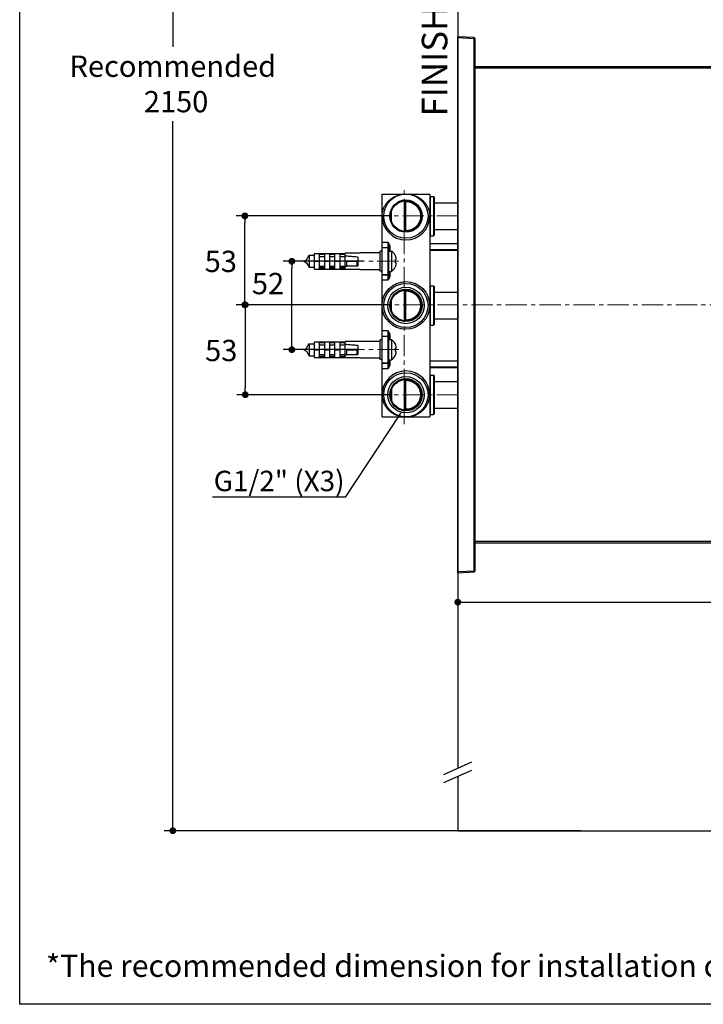
# Model space of a CAD drawing. Units: millimetres. Extents: x 72 to 9921, y -938 to 626.
# Drawn here: x 8510 to 8911, y -938 to -359 of the extents above; entities that cross this region are included whole.
import ezdxf
from ezdxf import colors
from ezdxf.entities.mleader import LeaderData, LeaderLine
from ezdxf.math import Vec2, Vec3

# ---------------------------------------------------------------- set-up
doc = ezdxf.new("R2010")
doc.units = ezdxf.units.MM
doc.header["$MEASUREMENT"] = 0
doc.linetypes.add('CENTER', pattern=[2, 1.25, -0.25, 0.25, -0.25])
doc.layers.add('Centerline', color=4, linetype='CENTER', lineweight=15)
for name, color, linetype in [('Dimensions', 7, 'Continuous'), ('Text', 7, 'Continuous'), ('Wall_Floor', 7, 'Continuous')]:
    doc.layers.add(name, color=color, linetype=linetype)
doc.styles.get("Standard").update_dxf_attribs({"font": 'helr45w.ttf'})
doc.dimstyles.get("Standard").update_dxf_attribs({"dimscale": 5, "dimtxt": 2.5, "dimasz": 0.8, "dimexe": 1, "dimexo": 1, "dimgap": 1, "dimtad": 2, "dimtih": 1, "dimtoh": 1, "dimdec": 0, "dimzin": 0, "dimdsep": 46, "dimtxsty": 'Standard', "dimblk": 'DOT', "dimcen": 2, "dimclrd": 1, "dimclre": 1, "dimclrt": 1, "dimadec": 0, "dimazin": 0, "dimtfac": 1, "dimtdec": 0, "dimtofl": 0, "dimtmove": 0, "dimatfit": 3, "dimfxl": 1, "dimtolj": 1, "dimtzin": 0, "dimarcsym": 0})

# ---------------------------------------------------------------- blocks, each defined once
blk = doc.blocks.new('_Dot')
at = {"color": 0, "linetype": 'ByBlock', "lineweight": -2}
blk.add_line((-0.5, 0), (-1, 0), dxfattribs=at)
at = {"color": 0, "linetype": 'ByBlock', "const_width": 0.5}
blk.add_lwpolyline([(-0.25, 0, 1), (0.25, 0, 1)], format="xyb", close=True, dxfattribs=at)
blk = doc.blocks.new('*D3')
at = {"layer": 'Dimensions', "color": 1, "lineweight": -2, "transparency": 16777216}
for p, q in [((8755.5, -144.25), (8594.75, -144.25)), ((8599.75, -148.25), (8599.75, -375.13)), ((8599.75, -831.78), (8599.75, -418.8)), ((8839.27, -835.78), (8594.75, -835.78))]:
    blk.add_line(p, q, dxfattribs=at)
at = {"layer": 'Dimensions', "color": 1, "lineweight": -2, "transparency": 16777216, "xscale": 4, "yscale": 4, "zscale": 4}
for p, rotation in [((8599.75, -144.25), 90), ((8599.75, -835.78), 270)]:
    blk.add_blockref('_Dot', p, dxfattribs=dict(at, rotation=rotation))
at = {"layer": 'Dimensions', "color": 1, "transparency": 16777216, "insert": (8599.75, -396.97), "char_height": 12.5, "attachment_point": 5}
blk.add_mtext('\\A1;Recommended\\P 2150', dxfattribs=at)
blk = doc.blocks.new('*D4')
at = {"layer": 'Dimensions', "color": 1, "lineweight": -2, "transparency": 16777216}
for p, q in [((8711.49, -501.17), (8664.62, -501.17)), ((8669.62, -549.11), (8669.62, -505.17)), ((8708.23, -553.11), (8664.62, -553.11))]:
    blk.add_line(p, q, dxfattribs=at)
at = {"layer": 'Dimensions', "color": 1, "lineweight": -2, "transparency": 16777216, "xscale": 4, "yscale": 4, "zscale": 4}
for p, rotation in [((8669.62, -501.17), 90), ((8669.62, -553.11), 270)]:
    blk.add_blockref('_Dot', p, dxfattribs=dict(at, rotation=rotation))
at = {"layer": 'Dimensions', "color": 1, "transparency": 16777216, "insert": (8655.64, -514.27), "char_height": 12.5, "attachment_point": 5}
blk.add_mtext('\\A1;52', dxfattribs=at)
blk = doc.blocks.new('*D5')
at = {"layer": 'Dimensions', "color": 1, "lineweight": -2, "transparency": 16777216}
for p, q in [((8727.03, -474.52), (8637.03, -474.52)), ((8642.03, -522.74), (8642.03, -478.52)), ((8727.03, -526.74), (8637.03, -526.74))]:
    blk.add_line(p, q, dxfattribs=at)
at = {"layer": 'Dimensions', "color": 1, "lineweight": -2, "transparency": 16777216, "xscale": 4, "yscale": 4, "zscale": 4}
for p, rotation in [((8642.03, -474.52), 90), ((8642.03, -526.74), 270)]:
    blk.add_blockref('_Dot', p, dxfattribs=dict(at, rotation=rotation))
at = {"layer": 'Dimensions', "color": 1, "transparency": 16777216, "insert": (8627.92, -501.24), "char_height": 12.5, "attachment_point": 5}
blk.add_mtext('\\A1;53', dxfattribs=at)
blk = doc.blocks.new('*D6')
at = {"layer": 'Dimensions', "color": 1, "lineweight": -2, "transparency": 16777216}
for p, q in [((8727.53, -526.74), (8637.28, -526.74)), ((8642.28, -530.74), (8642.28, -575.6)), ((8727.53, -579.6), (8637.28, -579.6))]:
    blk.add_line(p, q, dxfattribs=at)
at = {"layer": 'Dimensions', "color": 1, "lineweight": -2, "transparency": 16777216, "xscale": 4, "yscale": 4, "zscale": 4}
for p, rotation in [((8642.28, -526.74), 90), ((8642.28, -579.6), 270)]:
    blk.add_blockref('_Dot', p, dxfattribs=dict(at, rotation=rotation))
at = {"layer": 'Dimensions', "color": 1, "transparency": 16777216, "insert": (8628.17, -553.6), "char_height": 12.5, "attachment_point": 5}
blk.add_mtext('\\A1;53', dxfattribs=at)
blk = doc.blocks.new('*D8')
at = {"layer": 'Dimensions', "color": 1, "lineweight": -2, "transparency": 16777216}
for p, q in [((8767.09, -629.42), (8767.09, -706.48)), ((9316.79, -641.1), (9316.79, -706.48)), ((8771.09, -701.48), (9312.79, -701.48))]:
    blk.add_line(p, q, dxfattribs=at)
at = {"layer": 'Dimensions', "color": 1, "lineweight": -2, "transparency": 16777216, "xscale": 4, "yscale": 4, "zscale": 4, "rotation": 180}
blk.add_blockref('_Dot', (8767.09, -701.48), dxfattribs=at)
at = {"layer": 'Dimensions', "color": 1, "lineweight": -2, "transparency": 16777216, "xscale": 4, "yscale": 4, "zscale": 4}
blk.add_blockref('_Dot', (9316.79, -701.48), dxfattribs=at)
at = {"layer": 'Dimensions', "color": 1, "transparency": 16777216, "insert": (9041.94, -712.9), "char_height": 12.5, "attachment_point": 5}
blk.add_mtext('\\A1;550', dxfattribs=at)

msp = doc.modelspace()

# ---------------------------------------------------------------- linework, layer by layer
at = {"color": 7}
for p, q in [((8767.09, -684.24), (8767.09, -369.24)), ((8776.62, -369.73), (8767.09, -369.24)), ((8767.09, -369.73), (8776.62, -370.23)), ((8776.62, -370.23), (8776.63, -369.9)), ((8776.62, -683.24), (8776.62, -370.23)), ((8777.09, -370.23), (8776.62, -370.23)), ((8777.09, -370.2), (8777.09, -370.23)), ((8777.09, -370.2), (8777.09, -370.23)), ((8777.09, -370.23), (8777.09, -683.24)), ((8777.09, -386.74), (9315.79, -386.74)), ((9316.79, -387.74), (8777.09, -387.74)), ((9316.79, -665.74), (8777.09, -665.74)), ((9315.79, -666.74), (8777.09, -666.74)), ((8776.62, -683.24), (8767.09, -683.74)), ((8767.09, -684.24), (8776.62, -683.74)), ((8776.62, -683.24), (8777.09, -683.24)), ((8776.63, -683.56), (8776.63, -683.43))]:
    msp.add_line(p, q, dxfattribs=at)
for points in [[(8722.61, -493.15), (8722.61, -461.66)], [(8722.61, -461.66), (8750.6, -461.66)], [(8722.61, -474.66), (8722.62, -474.24), (8722.64, -473.81), (8722.68, -473.39), (8722.73, -472.96), (8722.8, -472.54), (8722.81, -472.45), (8722.9, -472.03), (8723, -471.61), (8723.11, -471.2), (8723.24, -470.79), (8723.39, -470.39), (8723.54, -469.99), (8723.72, -469.59), (8723.9, -469.2), (8724.07, -468.88), (8724.28, -468.5), (8724.51, -468.13), (8724.75, -467.76), (8725, -467.4), (8725.26, -467.04), (8725.54, -466.7), (8725.62, -466.61), (8725.91, -466.28), (8726.22, -465.95), (8726.53, -465.64), (8726.86, -465.33), (8727.2, -465.03), (8727.47, -464.82), (8727.83, -464.54), (8728.2, -464.27), (8728.58, -464.02), (8728.97, -463.77), (8729.37, -463.54), (8729.77, -463.32), (8730.19, -463.11), (8730.61, -462.91), (8731.05, -462.73), (8731.23, -462.66), (8731.67, -462.5), (8732.12, -462.35), (8732.57, -462.22), (8733.02, -462.1), (8733.48, -461.99), (8733.95, -461.9), (8734.41, -461.82), (8734.89, -461.76), (8735.36, -461.72), (8735.7, -461.69), (8736.17, -461.67)], [(8737.04, -461.67), (8737.52, -461.69), (8737.85, -461.71), (8738.32, -461.76), (8738.8, -461.82), (8739.26, -461.9), (8739.73, -461.99), (8740.19, -462.1), (8740.65, -462.22), (8741.1, -462.35), (8741.54, -462.5), (8741.98, -462.66), (8742.16, -462.73), (8742.6, -462.92), (8743.02, -463.11), (8743.44, -463.32), (8743.84, -463.54), (8744.24, -463.77), (8744.64, -464.02), (8745.01, -464.27), (8745.39, -464.54), (8745.74, -464.82), (8746.01, -465.03), (8746.35, -465.33), (8746.68, -465.64), (8746.99, -465.95), (8747.3, -466.28), (8747.59, -466.61), (8747.67, -466.7), (8747.95, -467.04), (8748.21, -467.4), (8748.46, -467.76), (8748.7, -468.13), (8748.93, -468.5), (8749.14, -468.88), (8749.3, -469.2), (8749.49, -469.59), (8749.66, -469.99), (8749.82, -470.39), (8749.96, -470.79), (8750.09, -471.2), (8750.21, -471.61), (8750.31, -472.03), (8750.4, -472.45), (8750.41, -472.54), (8750.48, -472.96), (8750.53, -473.39), (8750.57, -473.81), (8750.59, -474.24), (8750.6, -474.66)], [(8750.6, -461.67), (8750.6, -592.62)], [(8735.71, -483.61), (8735.71, -465.71)], [(8736.11, -466.11), (8736.11, -466.11), (8736.12, -466.11), (8736.13, -466.1), (8736.14, -466.1), (8736.14, -466.1), (8736.16, -466.1), (8736.19, -466.1), (8736.22, -466.09), (8736.25, -466.08), (8736.28, -466.08), (8736.31, -466.08), (8736.34, -466.07), (8736.37, -466.07), (8736.41, -466.07), (8736.45, -466.07), (8736.49, -466.06), (8736.53, -466.06), (8736.57, -466.06), (8736.61, -466.06)], [(8736.11, -483.21), (8736.11, -466.11)], [(8736.61, -483.66), (8736.61, -465.67)], [(8750.6, -463.41), (8750.85, -463.16)], [(8750.85, -463.16), (8750.85, -486.16)], [(8750.85, -463.16), (8752.85, -463.16)], [(8752.85, -463.16), (8752.85, -486.16)], [(8753.1, -463.41), (8752.85, -463.16)], [(8753.1, -463.41), (8753.1, -485.9)], [(8753.1, -466.86), (8767.09, -466.86)], [(8728.01, -472.02), (8728.01, -477.3)], [(8723.61, -474.66), (8722.61, -474.66)], [(8749.6, -474.66), (8750.6, -474.66)], [(8736.34, -483.24), (8736.33, -483.24), (8736.31, -483.24), (8736.29, -483.24), (8736.26, -483.23), (8736.24, -483.23), (8736.21, -483.23), (8736.19, -483.22), (8736.17, -483.22), (8736.16, -483.22), (8736.15, -483.22), (8736.13, -483.21), (8736.12, -483.21), (8736.11, -483.21)], [(8750.6, -485.9), (8750.85, -486.16)], [(8753.1, -485.9), (8752.85, -486.16)], [(8753.1, -482.46), (8767.09, -482.46)], [(8726.16, -490.15), (8722.61, -490.15)], [(8726.16, -512.15), (8726.16, -490.15)], [(8726.16, -490.15), (8726.18, -490.23), (8726.24, -490.47), (8726.29, -490.7), (8726.35, -490.94), (8726.4, -491.16), (8726.44, -491.35), (8726.46, -491.42), (8726.49, -491.57), (8726.51, -491.7), (8726.53, -491.83), (8726.56, -491.94), (8726.56, -491.95), (8726.57, -492.05), (8726.58, -492.15), (8726.59, -492.23), (8726.6, -492.31), (8726.6, -492.39), (8726.61, -492.46), (8726.61, -492.53)], [(8726.16, -490.15), (8726.17, -490.17), (8726.29, -490.38), (8726.39, -490.53), (8726.47, -490.66), (8726.53, -490.78), (8726.6, -490.89), (8726.65, -490.99), (8726.7, -491.1), (8726.75, -491.19), (8726.79, -491.28), (8726.82, -491.33), (8726.85, -491.42), (8726.89, -491.51), (8726.92, -491.59), (8726.95, -491.67), (8726.98, -491.76), (8727, -491.83), (8727.02, -491.91), (8727.04, -491.98), (8727.06, -492.05), (8727.07, -492.13), (8727.08, -492.2), (8727.09, -492.27), (8727.1, -492.33), (8727.1, -492.4), (8727.11, -492.47), (8727.11, -492.53)], [(8750.6, -490.65), (8767.09, -490.65)], [(8767.09, -490.85), (8750.6, -490.85)], [(8750.85, -486.16), (8752.85, -486.16)], [(8682.92, -505.72), (8682.92, -496.58)], [(8682.92, -496.58), (8700.92, -496.58)], [(8685.92, -505.72), (8685.92, -496.58)], [(8688.92, -496.93), (8685.92, -496.93)], [(8688.92, -497.19), (8685.92, -497.19)], [(8688.92, -505.72), (8688.92, -496.58)], [(8691.92, -505.72), (8691.92, -496.58)], [(8694.92, -496.93), (8691.92, -496.93)], [(8694.92, -497.19), (8691.92, -497.19)], [(8694.92, -505.72), (8694.92, -496.58)], [(8697.92, -505.72), (8697.92, -496.58)], [(8700.92, -496.93), (8697.92, -496.93)], [(8700.92, -497.19), (8697.92, -497.19)], [(8700.92, -505.98), (8700.92, -496.32)], [(8709.81, -496.32), (8700.92, -496.32)], [(8709.81, -496.32), (8709.81, -496.3)], [(8721.51, -496.3), (8709.81, -496.3)], [(8721.51, -507), (8721.51, -495.3)], [(8722.61, -495.3), (8721.51, -495.3)], [(8722.61, -493.15), (8726.16, -493.15)], [(8722.61, -509.15), (8722.61, -493.15)], [(8726.61, -509.77), (8726.61, -492.53)], [(8726.61, -492.53), (8727.11, -492.53)], [(8726.61, -495.15), (8728.09, -495.15)], [(8727.11, -492.53), (8727.11, -495.15)], [(8728.09, -495.15), (8728.09, -507.15)], [(8767.09, -494.45), (8750.6, -494.45)], [(8750.6, -494.65), (8767.09, -494.65)], [(8676.63, -501.15), (8678.18, -500.25)], [(8676.63, -501.15), (8678.18, -502.05)], [(8678.18, -500.25), (8679.82, -497.6)], [(8678.18, -502.05), (8679.82, -504.7)], [(8679.82, -497.6), (8679.82, -504.7)], [(8679.82, -497.6), (8679.82, -497.62)], [(8679.82, -497.6), (8679.82, -497.6)], [(8679.82, -497.62), (8682.92, -497.62)], [(8682.92, -501.15), (8685.92, -501.15)], [(8685.92, -498.32), (8688.92, -498.32)], [(8688.92, -501.15), (8691.92, -501.15)], [(8691.92, -498.32), (8694.92, -498.32)], [(8694.92, -501.15), (8697.92, -501.15)], [(8697.92, -498.32), (8700.92, -498.32)], [(8708.41, -498.73), (8708.04, -498.69), (8707.29, -498.62), (8706.54, -498.56), (8706.17, -498.53), (8705.42, -498.47), (8704.67, -498.41), (8703.92, -498.35), (8703.17, -498.3), (8702.42, -498.24), (8701.67, -498.19), (8700.92, -498.14)], [(8701.92, -504.13), (8701.92, -501.15)], [(8701.92, -501.15), (8707.91, -501.15)], [(8707.91, -504.13), (8707.91, -501.15)], [(8708.41, -498.73), (8708.41, -503.85)], [(8730.23, -497.6), (8730.28, -497.58)], [(8730.23, -500.26), (8730.88, -500.19)], [(8730.88, -502.11), (8730.23, -502.04)], [(8730.88, -500.19), (8730.89, -500.17), (8730.9, -500.14), (8730.91, -500.1), (8730.92, -500.07), (8730.93, -500.03), (8730.94, -500), (8730.94, -499.97), (8730.95, -499.94), (8730.96, -499.91), (8730.97, -499.88), (8730.97, -499.85)], [(8730.97, -502.46), (8730.96, -502.42), (8730.96, -502.39), (8730.96, -502.37), (8730.95, -502.34), (8730.94, -502.31), (8730.93, -502.27), (8730.93, -502.24), (8730.91, -502.21), (8730.91, -502.18), (8730.89, -502.15), (8730.88, -502.11)], [(8679.82, -504.68), (8679.82, -504.7)], [(8679.82, -504.68), (8682.92, -504.68)], [(8679.82, -504.7), (8679.82, -504.7)], [(8682.92, -505.72), (8700.92, -505.72)], [(8685.92, -503.98), (8688.92, -503.98)], [(8688.92, -505.11), (8685.92, -505.11)], [(8688.92, -505.37), (8685.92, -505.37)], [(8691.92, -503.98), (8694.92, -503.98)], [(8694.92, -505.11), (8691.92, -505.11)], [(8694.92, -505.37), (8691.92, -505.37)], [(8697.92, -503.98), (8700.92, -503.98)], [(8700.92, -505.11), (8697.92, -505.11)], [(8700.92, -505.37), (8697.92, -505.37)], [(8709.81, -505.98), (8700.92, -505.98)], [(8707.91, -504.13), (8701.92, -504.13)], [(8709.81, -506), (8709.81, -505.98)], [(8709.81, -506), (8721.51, -506)], [(8722.61, -507), (8721.51, -507)], [(8726.61, -507.15), (8728.09, -507.15)], [(8727.11, -507.15), (8727.11, -509.77)], [(8730.28, -504.72), (8730.23, -504.7)], [(8722.61, -545.13), (8722.61, -509.15)], [(8722.61, -509.15), (8726.16, -509.15)], [(8726.16, -509.15), (8722.61, -509.15)], [(8722.61, -512.15), (8726.16, -512.15)], [(8726.61, -509.77), (8726.61, -509.84), (8726.6, -509.91), (8726.6, -509.99), (8726.59, -510.07), (8726.58, -510.15), (8726.57, -510.25), (8726.56, -510.35), (8726.56, -510.36), (8726.54, -510.47), (8726.51, -510.6), (8726.49, -510.73), (8726.46, -510.88), (8726.44, -510.95), (8726.4, -511.14), (8726.35, -511.36), (8726.33, -511.44), (8726.27, -511.67), (8726.22, -511.91), (8726.16, -512.15)], [(8727.11, -509.77), (8727.11, -509.83), (8727.1, -509.9), (8727.1, -509.97), (8727.09, -510.04), (8727.08, -510.1), (8727.07, -510.17), (8727.06, -510.25), (8727.04, -510.32), (8727.02, -510.39), (8727, -510.47), (8726.98, -510.55), (8726.95, -510.63), (8726.92, -510.71), (8726.89, -510.79), (8726.85, -510.88), (8726.82, -510.97), (8726.79, -511.02), (8726.75, -511.11), (8726.7, -511.21), (8726.65, -511.3), (8726.59, -511.41), (8726.53, -511.52), (8726.47, -511.64), (8726.39, -511.77), (8726.29, -511.93), (8726.17, -512.13), (8726.16, -512.15)], [(8726.61, -509.77), (8727.11, -509.77)], [(8735.6, -518.2), (8735.6, -536.08)], [(8736.11, -518.65), (8736.11, -518.65), (8736.12, -518.64), (8736.13, -518.64), (8736.14, -518.64), (8736.14, -518.64), (8736.16, -518.64), (8736.18, -518.63), (8736.19, -518.63), (8736.21, -518.63), (8736.24, -518.62), (8736.25, -518.62), (8736.26, -518.62), (8736.31, -518.61), (8736.34, -518.61), (8736.38, -518.61), (8736.41, -518.6), (8736.45, -518.6), (8736.48, -518.6), (8736.52, -518.6), (8736.56, -518.6), (8736.59, -518.6), (8736.61, -518.6)], [(8736.11, -535.64), (8736.11, -518.65)], [(8736.61, -536.14), (8736.61, -518.15)], [(8750.6, -515.9), (8750.85, -515.64)], [(8750.85, -515.64), (8750.85, -538.64)], [(8750.85, -515.64), (8752.85, -515.64)], [(8752.85, -515.64), (8752.85, -538.64)], [(8753.1, -515.9), (8752.85, -515.64)], [(8753.1, -515.9), (8753.1, -538.39)], [(8753.1, -519.35), (8767.09, -519.35)], [(8728.11, -530.09), (8728.11, -524.2)], [(8736.35, -535.67), (8736.35, -535.67), (8736.32, -535.67), (8736.3, -535.67), (8736.27, -535.66), (8736.25, -535.66), (8736.22, -535.66), (8736.2, -535.65), (8736.17, -535.65), (8736.16, -535.65), (8736.15, -535.64), (8736.13, -535.64), (8736.12, -535.64), (8736.11, -535.63)], [(8753.1, -534.94), (8767.09, -534.94)], [(8726.16, -542.14), (8722.61, -542.14)], [(8726.16, -564.13), (8726.16, -542.14)], [(8726.16, -542.14), (8726.18, -542.21), (8726.24, -542.45), (8726.29, -542.68), (8726.35, -542.92), (8726.4, -543.14), (8726.44, -543.33), (8726.46, -543.4), (8726.49, -543.55), (8726.51, -543.69), (8726.53, -543.81), (8726.56, -543.93), (8726.56, -543.94), (8726.57, -544.03), (8726.58, -544.13), (8726.59, -544.21), (8726.6, -544.29), (8726.6, -544.37), (8726.61, -544.44), (8726.61, -544.51)], [(8726.16, -542.14), (8726.17, -542.15), (8726.29, -542.36), (8726.39, -542.51), (8726.47, -542.64), (8726.53, -542.76), (8726.6, -542.87), (8726.65, -542.98), (8726.7, -543.08), (8726.75, -543.17), (8726.79, -543.27), (8726.82, -543.32), (8726.85, -543.41), (8726.89, -543.49), (8726.92, -543.57), (8726.95, -543.66), (8726.98, -543.74), (8727, -543.81), (8727.02, -543.89), (8727.04, -543.96), (8727.06, -544.04), (8727.07, -544.11), (8727.08, -544.18), (8727.09, -544.25), (8727.1, -544.32), (8727.1, -544.38), (8727.11, -544.45), (8727.11, -544.51)], [(8750.6, -538.39), (8750.85, -538.64)], [(8750.85, -538.64), (8752.85, -538.64)], [(8753.1, -538.39), (8752.85, -538.64)], [(8678.18, -552.23), (8679.82, -549.58)], [(8679.82, -549.58), (8679.82, -556.68)], [(8679.82, -549.58), (8679.82, -549.61)], [(8679.82, -549.58), (8679.82, -549.58)], [(8679.82, -549.61), (8682.92, -549.61)], [(8682.92, -557.71), (8682.92, -548.56)], [(8682.92, -548.56), (8700.92, -548.56)], [(8685.92, -557.71), (8685.92, -548.56)], [(8688.92, -548.91), (8685.92, -548.91)], [(8688.92, -549.17), (8685.92, -549.17)], [(8688.92, -557.71), (8688.92, -548.56)], [(8691.92, -557.71), (8691.92, -548.56)], [(8694.92, -548.91), (8691.92, -548.91)], [(8694.92, -549.17), (8691.92, -549.17)], [(8694.92, -557.71), (8694.92, -548.56)], [(8697.92, -557.71), (8697.92, -548.56)], [(8700.92, -548.91), (8697.92, -548.91)], [(8700.92, -549.17), (8697.92, -549.17)], [(8700.92, -557.96), (8700.92, -548.3)], [(8709.81, -548.3), (8700.92, -548.3)], [(8709.81, -548.3), (8709.81, -548.28)], [(8721.51, -548.28), (8709.81, -548.28)], [(8722.61, -547.28), (8721.51, -547.28)], [(8721.51, -558.98), (8721.51, -547.29)], [(8722.61, -545.13), (8726.16, -545.13)], [(8722.61, -561.13), (8722.61, -545.13)], [(8726.61, -561.75), (8726.61, -544.51)], [(8726.61, -544.51), (8727.11, -544.51)], [(8726.61, -547.13), (8728.09, -547.13)], [(8727.11, -544.51), (8727.11, -547.13)], [(8728.09, -547.13), (8728.09, -559.13)], [(8730.23, -549.58), (8730.28, -549.56)], [(8676.63, -553.13), (8678.18, -552.24)], [(8676.63, -553.13), (8678.18, -554.03)], [(8678.18, -554.03), (8679.82, -556.68)], [(8682.92, -553.13), (8685.92, -553.13)], [(8685.92, -550.31), (8688.92, -550.31)], [(8688.92, -553.13), (8691.92, -553.13)], [(8691.92, -550.31), (8694.92, -550.31)], [(8694.92, -553.13), (8697.92, -553.13)], [(8697.92, -550.31), (8700.92, -550.31)], [(8708.41, -550.71), (8708.04, -550.67), (8707.29, -550.61), (8706.54, -550.54), (8706.17, -550.51), (8705.42, -550.45), (8704.67, -550.39), (8703.92, -550.33), (8703.17, -550.28), (8702.42, -550.23), (8701.67, -550.17), (8700.92, -550.12)], [(8701.92, -556.11), (8701.92, -553.13)], [(8701.92, -553.13), (8707.91, -553.13)], [(8707.91, -556.11), (8707.91, -553.13)], [(8707.91, -555.31), (8708.41, -555.27)], [(8708.41, -550.71), (8708.41, -555.83)], [(8730.23, -552.24), (8730.88, -552.17)], [(8730.88, -554.1), (8730.23, -554.02)], [(8730.88, -552.17), (8730.89, -552.15), (8730.9, -552.12), (8730.91, -552.08), (8730.91, -552.08), (8730.92, -552.05), (8730.93, -552.02), (8730.94, -551.98), (8730.94, -551.95), (8730.95, -551.92), (8730.96, -551.89), (8730.97, -551.86), (8730.97, -551.83)], [(8730.97, -554.44), (8730.96, -554.41), (8730.96, -554.38), (8730.96, -554.35), (8730.95, -554.32), (8730.94, -554.29), (8730.93, -554.26), (8730.93, -554.23), (8730.91, -554.19), (8730.91, -554.16), (8730.89, -554.13), (8730.88, -554.1)], [(8679.82, -556.66), (8679.82, -556.68)], [(8679.82, -556.66), (8682.92, -556.66)], [(8679.82, -556.68), (8679.82, -556.68)], [(8682.92, -557.71), (8700.92, -557.71)], [(8685.92, -555.96), (8688.92, -555.96)], [(8688.92, -557.09), (8685.92, -557.09)], [(8688.92, -557.35), (8685.92, -557.35)], [(8691.92, -555.96), (8694.92, -555.96)], [(8694.92, -557.09), (8691.92, -557.09)], [(8694.92, -557.35), (8691.92, -557.35)], [(8697.92, -555.96), (8700.92, -555.96)], [(8700.92, -557.09), (8697.92, -557.09)], [(8700.92, -557.35), (8697.92, -557.35)], [(8709.81, -557.96), (8700.92, -557.96)], [(8707.91, -556.11), (8701.92, -556.11)], [(8709.81, -557.98), (8709.81, -557.96)], [(8709.81, -557.98), (8721.51, -557.98)], [(8722.61, -558.98), (8721.51, -558.98)], [(8722.61, -592.62), (8722.61, -561.13)], [(8722.61, -561.13), (8726.16, -561.13)], [(8726.16, -561.13), (8722.61, -561.13)], [(8726.61, -559.13), (8728.09, -559.13)], [(8727.11, -559.13), (8727.11, -561.75)], [(8730.28, -556.71), (8730.23, -556.68)], [(8750.6, -559.63), (8767.09, -559.63)], [(8767.09, -559.83), (8750.6, -559.83)], [(8722.61, -564.13), (8726.16, -564.13)], [(8726.61, -561.75), (8726.61, -561.82), (8726.6, -561.89), (8726.6, -561.97), (8726.59, -562.05), (8726.58, -562.14), (8726.57, -562.23), (8726.56, -562.33), (8726.56, -562.34), (8726.54, -562.45), (8726.51, -562.58), (8726.49, -562.71), (8726.46, -562.86), (8726.44, -562.93), (8726.4, -563.13), (8726.35, -563.35), (8726.33, -563.42), (8726.27, -563.66), (8726.22, -563.89), (8726.16, -564.13)], [(8727.11, -561.75), (8727.11, -561.82), (8727.1, -561.88), (8727.1, -561.95), (8727.09, -562.02), (8727.08, -562.09), (8727.07, -562.16), (8727.06, -562.23), (8727.04, -562.3), (8727.02, -562.37), (8727, -562.45), (8726.98, -562.53), (8726.95, -562.61), (8726.92, -562.69), (8726.89, -562.78), (8726.85, -562.86), (8726.82, -562.95), (8726.79, -563), (8726.75, -563.09), (8726.7, -563.19), (8726.65, -563.29), (8726.59, -563.39), (8726.53, -563.5), (8726.47, -563.62), (8726.39, -563.75), (8726.29, -563.91), (8726.17, -564.11), (8726.16, -564.13)], [(8726.61, -561.75), (8727.11, -561.75)], [(8767.09, -563.43), (8750.6, -563.43)], [(8750.6, -563.63), (8767.09, -563.63)], [(8735.65, -570.68), (8735.65, -588.57)], [(8736.61, -571.08), (8736.57, -571.08), (8736.53, -571.08), (8736.5, -571.08), (8736.46, -571.08), (8736.42, -571.08), (8736.41, -571.08), (8736.38, -571.09), (8736.34, -571.09), (8736.31, -571.1), (8736.28, -571.1), (8736.25, -571.1), (8736.22, -571.11), (8736.18, -571.12), (8736.17, -571.12), (8736.14, -571.12), (8736.13, -571.12), (8736.12, -571.12), (8736.11, -571.13), (8736.11, -571.13)], [(8736.11, -588.12), (8736.11, -571.13)], [(8736.61, -588.62), (8736.61, -570.63)], [(8750.6, -568.38), (8750.85, -568.13)], [(8750.85, -568.13), (8750.85, -591.12)], [(8750.85, -568.13), (8752.85, -568.13)], [(8752.85, -568.13), (8752.85, -591.12)], [(8753.1, -568.38), (8752.85, -568.13)], [(8753.1, -568.38), (8753.1, -590.87)], [(8753.1, -571.83), (8767.09, -571.83)], [(8728.11, -576.68), (8728.11, -582.58)], [(8722.61, -579.62), (8723.61, -579.62)], [(8722.61, -579.62), (8722.62, -580.05), (8722.64, -580.47), (8722.68, -580.9), (8722.73, -581.32), (8722.8, -581.74), (8722.81, -581.84), (8722.9, -582.25), (8723, -582.67), (8723.11, -583.08), (8723.24, -583.49), (8723.39, -583.89), (8723.54, -584.29), (8723.72, -584.69), (8723.9, -585.08), (8724.07, -585.4), (8724.28, -585.78), (8724.5, -586.15), (8724.74, -586.52), (8725, -586.88), (8725.26, -587.24), (8725.54, -587.58), (8725.61, -587.67), (8725.91, -588), (8726.21, -588.33), (8726.53, -588.64), (8726.86, -588.95), (8727.2, -589.25), (8727.46, -589.47), (8727.82, -589.74), (8728.19, -590.01), (8728.57, -590.26), (8728.96, -590.51), (8729.36, -590.74), (8729.77, -590.96), (8730.18, -591.17), (8730.61, -591.36), (8731.04, -591.55), (8731.23, -591.62), (8731.66, -591.78), (8732.11, -591.93), (8732.56, -592.07), (8733.01, -592.18), (8733.47, -592.29), (8733.94, -592.38), (8734.41, -592.46), (8734.88, -592.52), (8735.35, -592.57), (8735.68, -592.59), (8736.16, -592.61)], [(8737.04, -592.61), (8737.52, -592.59), (8737.85, -592.57), (8738.32, -592.52), (8738.8, -592.46), (8739.26, -592.38), (8739.73, -592.29), (8740.19, -592.18), (8740.65, -592.07), (8741.1, -591.93), (8741.54, -591.78), (8741.98, -591.62), (8742.16, -591.55), (8742.6, -591.37), (8743.02, -591.17), (8743.44, -590.96), (8743.84, -590.74), (8744.24, -590.51), (8744.64, -590.27), (8745.01, -590.01), (8745.39, -589.74), (8745.74, -589.46), (8746.01, -589.25), (8746.35, -588.95), (8746.68, -588.64), (8746.99, -588.33), (8747.3, -588), (8747.59, -587.67), (8747.67, -587.58), (8747.95, -587.24), (8748.21, -586.88), (8748.46, -586.52), (8748.7, -586.15), (8748.93, -585.78), (8749.14, -585.4), (8749.3, -585.08), (8749.49, -584.69), (8749.66, -584.3), (8749.82, -583.9), (8749.96, -583.49), (8750.09, -583.08), (8750.21, -582.67), (8750.31, -582.25), (8750.4, -581.84), (8750.41, -581.74), (8750.48, -581.32), (8750.53, -580.89), (8750.57, -580.47), (8750.59, -580.05), (8750.6, -579.62)], [(8750.6, -579.62), (8749.6, -579.62)], [(8736.11, -588.12), (8736.12, -588.12), (8736.13, -588.12), (8736.14, -588.13), (8736.16, -588.13), (8736.17, -588.13), (8736.18, -588.13), (8736.2, -588.14), (8736.23, -588.14), (8736.25, -588.14), (8736.28, -588.15), (8736.31, -588.15), (8736.33, -588.16), (8736.35, -588.16)], [(8753.1, -587.42), (8767.09, -587.42)], [(8722.61, -592.62), (8750.6, -592.62)], [(8750.6, -590.87), (8750.85, -591.12)], [(8750.85, -591.12), (8752.85, -591.12)], [(8753.1, -590.87), (8752.85, -591.12)]]:
    msp.add_lwpolyline(points)
for centre, radius, start, end in [((8776.59, -370.23), 0.5, 3.83967, 87), ((8773.38, -369.88), 3.25, 359.6255, 0.49122), ((8767.79, -683.7), 8.85, 1.79256, 3.0156), ((8776.59, -683.24), 0.5, 273, 0.08311), ((8773.17, -683.59), 3.46, 359.64181, 0.47269)]:
    msp.add_arc(centre, radius, start, end, dxfattribs=at)
for points, knots in [([(8776.63, -369.85), (8776.63, -369.84), (8776.63, -369.81), (8776.63, -369.77), (8776.63, -369.75), (8776.62, -369.73), (8776.62, -369.73)], [0, 0, 0, 0, 0.420849, 0.732697, 0.925726, 1, 1, 1, 1]), ([(8776.62, -683.74), (8776.62, -683.74), (8776.63, -683.72), (8776.63, -683.7), (8776.63, -683.66), (8776.63, -683.63), (8776.63, -683.61)], [0, 0, 0, 0, 0.073982, 0.267384, 0.579339, 1, 1, 1, 1])]:
    msp.add_open_spline(points, degree=3, knots=knots, dxfattribs=at)
for points in [[(8749.6, -474.66), (8749.6, -467.48), (8743.78, -461.66), (8736.61, -461.66), (8729.43, -461.66), (8723.61, -467.48), (8723.61, -474.66), (8723.61, -481.84), (8729.43, -487.65), (8736.61, -487.65), (8743.78, -487.65), (8749.6, -481.84), (8749.6, -474.66)], [(8746.1, -474.66), (8746.1, -469.42), (8741.85, -465.16), (8736.61, -465.16), (8731.36, -465.16), (8727.11, -469.42), (8727.11, -474.66), (8727.11, -479.9), (8731.36, -484.16), (8736.61, -484.16), (8741.85, -484.16), (8746.1, -479.9), (8746.1, -474.66)], [(8745.6, -474.66), (8745.6, -469.69), (8741.57, -465.66), (8736.61, -465.66), (8731.63, -465.66), (8727.61, -469.69), (8727.61, -474.66), (8727.61, -479.63), (8731.63, -483.66), (8736.61, -483.66), (8741.57, -483.66), (8745.6, -479.63), (8745.6, -474.66)], [(8750.6, -527.14), (8750.6, -519.41), (8744.33, -513.15), (8736.61, -513.15), (8728.88, -513.15), (8722.61, -519.41), (8722.61, -527.14), (8722.61, -534.87), (8728.88, -541.14), (8736.61, -541.14), (8744.33, -541.14), (8750.6, -534.87), (8750.6, -527.14)], [(8749.6, -527.14), (8749.6, -519.96), (8743.78, -514.15), (8736.61, -514.15), (8729.43, -514.15), (8723.61, -519.96), (8723.61, -527.14), (8723.61, -534.32), (8729.43, -540.14), (8736.61, -540.14), (8743.78, -540.14), (8749.6, -534.32), (8749.6, -527.14)], [(8747.3, -527.14), (8747.3, -521.23), (8742.51, -516.44), (8736.61, -516.44), (8730.7, -516.44), (8725.91, -521.23), (8725.91, -527.14), (8725.91, -533.05), (8730.7, -537.84), (8736.61, -537.84), (8742.51, -537.84), (8747.3, -533.05), (8747.3, -527.14)], [(8746.1, -527.14), (8746.1, -521.9), (8741.85, -517.64), (8736.61, -517.64), (8731.36, -517.64), (8727.11, -521.9), (8727.11, -527.14), (8727.11, -532.38), (8731.36, -536.64), (8736.61, -536.64), (8741.85, -536.64), (8746.1, -532.38), (8746.1, -527.14)], [(8745.6, -527.14), (8745.6, -522.17), (8741.57, -518.14), (8736.61, -518.14), (8731.63, -518.14), (8727.61, -522.17), (8727.61, -527.14), (8727.61, -532.11), (8731.63, -536.14), (8736.61, -536.14), (8741.57, -536.14), (8745.6, -532.11), (8745.6, -527.14)], [(8749.6, -579.62), (8749.6, -572.45), (8743.78, -566.63), (8736.61, -566.63), (8729.43, -566.63), (8723.61, -572.45), (8723.61, -579.62), (8723.61, -586.8), (8729.43, -592.62), (8736.61, -592.62), (8743.78, -592.62), (8749.6, -586.8), (8749.6, -579.62)], [(8747.3, -579.62), (8747.3, -573.72), (8742.51, -568.93), (8736.61, -568.93), (8730.7, -568.93), (8725.91, -573.72), (8725.91, -579.62), (8725.91, -585.53), (8730.7, -590.32), (8736.61, -590.32), (8742.51, -590.32), (8747.3, -585.53), (8747.3, -579.62)], [(8746.1, -579.62), (8746.1, -574.38), (8741.85, -570.12), (8736.61, -570.12), (8731.36, -570.12), (8727.11, -574.38), (8727.11, -579.62), (8727.11, -584.87), (8731.36, -589.12), (8736.61, -589.12), (8741.85, -589.12), (8746.1, -584.87), (8746.1, -579.62)], [(8745.6, -579.62), (8745.6, -574.66), (8741.57, -570.63), (8736.61, -570.63), (8731.63, -570.63), (8727.61, -574.66), (8727.61, -579.62), (8727.61, -584.59), (8731.63, -588.62), (8736.61, -588.62), (8741.57, -588.62), (8745.6, -584.59), (8745.6, -579.62)]]:
    msp.add_open_spline(points, degree=3, knots=[0, 0, 0, 0, 1, 1, 1, 2, 2, 2, 3, 3, 3, 4, 4, 4, 4])
for points in [[(8736.11, -466.11), (8736.11, -465.89), (8735.93, -465.72), (8735.71, -465.71)], [(8736.6, -466.06), (8739.68, -466.06), (8742.51, -467.7), (8744.05, -470.36)], [(8744.05, -470.36), (8745.58, -473.02), (8745.58, -476.3), (8744.05, -478.96)], [(8722.61, -474.66), (8722.61, -482.39), (8728.88, -488.65), (8736.61, -488.65)], [(8744.05, -478.96), (8742.51, -481.62), (8739.68, -483.26), (8736.6, -483.26)], [(8736.61, -488.65), (8744.33, -488.65), (8750.6, -482.39), (8750.6, -474.66)], [(8735.77, -483.6), (8735.97, -483.57), (8736.11, -483.4), (8736.11, -483.21)], [(8736.34, -483.24), (8736.43, -483.25), (8736.52, -483.26), (8736.61, -483.26)], [(8726.61, -493.6), (8726.61, -493.35), (8726.41, -493.15), (8726.16, -493.15)], [(8730.28, -497.58), (8729.74, -496.62), (8728.99, -495.79), (8728.09, -495.15)], [(8707.91, -503.33), (8708.08, -503.31), (8708.25, -503.3), (8708.41, -503.29)], [(8730.88, -499.22), (8730.73, -498.66), (8730.51, -498.11), (8730.23, -497.6)], [(8730.23, -500.26), (8730.29, -500.85), (8730.29, -501.45), (8730.23, -502.04)], [(8730.23, -504.7), (8730.51, -504.18), (8730.73, -503.64), (8730.88, -503.08)], [(8730.97, -499.85), (8730.95, -499.64), (8730.92, -499.43), (8730.88, -499.22)], [(8730.88, -503.08), (8730.92, -502.87), (8730.95, -502.66), (8730.97, -502.46)], [(8700.92, -504.16), (8701.25, -504.14), (8701.58, -504.12), (8701.92, -504.09)], [(8707.91, -503.9), (8708.08, -503.88), (8708.25, -503.87), (8708.41, -503.85)], [(8726.16, -509.15), (8726.41, -509.15), (8726.61, -508.95), (8726.61, -508.7)], [(8728.09, -507.15), (8728.99, -506.52), (8729.74, -505.69), (8730.27, -504.72)], [(8735.95, -518.31), (8735.86, -518.23), (8735.73, -518.19), (8735.6, -518.2)], [(8736.11, -518.65), (8736.11, -518.52), (8736.05, -518.4), (8735.95, -518.31)], [(8736.61, -518.6), (8739.66, -518.6), (8742.48, -520.22), (8744.01, -522.87)], [(8744.01, -522.87), (8745.53, -525.51), (8745.53, -528.77), (8744.01, -531.42)], [(8744.01, -531.42), (8742.48, -534.06), (8739.66, -535.69), (8736.61, -535.69)], [(8735.67, -536.09), (8735.91, -536.08), (8736.11, -535.88), (8736.11, -535.63)], [(8736.35, -535.67), (8736.44, -535.68), (8736.52, -535.69), (8736.61, -535.69)], [(8726.61, -545.58), (8726.61, -545.34), (8726.41, -545.13), (8726.16, -545.13)], [(8730.28, -549.56), (8729.74, -548.6), (8728.99, -547.77), (8728.09, -547.13)], [(8730.88, -551.21), (8730.73, -550.64), (8730.51, -550.1), (8730.23, -549.58)], [(8730.23, -552.24), (8730.29, -552.83), (8730.29, -553.43), (8730.23, -554.02)], [(8730.23, -556.68), (8730.51, -556.17), (8730.73, -555.62), (8730.88, -555.06)], [(8730.97, -551.83), (8730.95, -551.62), (8730.92, -551.41), (8730.88, -551.21)], [(8730.88, -555.06), (8730.92, -554.85), (8730.95, -554.65), (8730.97, -554.44)], [(8700.92, -556.15), (8701.25, -556.12), (8701.58, -556.1), (8701.92, -556.08)], [(8707.91, -555.88), (8708.08, -555.86), (8708.25, -555.85), (8708.41, -555.83)], [(8726.16, -561.13), (8726.41, -561.13), (8726.61, -560.93), (8726.61, -560.68)], [(8728.09, -559.13), (8728.99, -558.5), (8729.74, -557.67), (8730.27, -556.71)], [(8736.61, -565.63), (8728.88, -565.63), (8722.61, -571.89), (8722.61, -579.62)], [(8750.6, -579.62), (8750.6, -571.89), (8744.33, -565.63), (8736.61, -565.63)], [(8735.95, -570.79), (8735.86, -570.71), (8735.73, -570.67), (8735.6, -570.68)], [(8736.11, -571.13), (8736.11, -571), (8736.05, -570.88), (8735.95, -570.79)], [(8736.61, -571.08), (8739.66, -571.08), (8742.48, -572.71), (8744.01, -575.35)], [(8744.01, -575.35), (8745.53, -577.99), (8745.53, -581.25), (8744.01, -583.9)], [(8744.01, -583.9), (8742.48, -586.54), (8739.66, -588.17), (8736.61, -588.17)], [(8735.67, -588.57), (8735.91, -588.56), (8736.11, -588.36), (8736.11, -588.12)], [(8736.35, -588.16), (8736.44, -588.17), (8736.52, -588.17), (8736.61, -588.17)]]:
    msp.add_open_spline(points, degree=3)
at = {"layer": 'Centerline', "ltscale": 10}
msp.add_line((9327.56, -526.74), (8717.5, -526.74), dxfattribs=at)
for points in [[(8735.51, -596.97), (8735.51, -458.09)], [(8767.2, -474.52), (8716.29, -474.52)], [(8732.28, -501.17), (8669.29, -501.17)], [(8732.37, -553.11), (8669.69, -553.11)], [(8767.2, -579.6), (8716.29, -579.6)]]:
    msp.add_lwpolyline(points, dxfattribs=at)
at = {"layer": 'Dimensions'}
msp.add_lwpolyline([(9920.57, 63.94), (9920.57, -937.78), (8509.84, -937.78), (8509.84, 63.94)], close=True, dxfattribs=at)
at = {"layer": 'Wall_Floor', "color": 3}
for p, q in [((8767.09, -55.23), (8767.09, -799.08)), ((8758.85, -802.77), (8775.34, -795.39)), ((8758.85, -807.54), (8775.34, -800.16)), ((8767.09, -803.85), (8767.09, -835.78)), ((8767.09, -835.78), (9347.42, -835.78))]:
    msp.add_line(p, q, dxfattribs=at)

# ---------------------------------------------------------------- texts
at = {"layer": 'Text', "insert": (8745.93, -416.13), "char_height": 15, "attachment_point": 1, "rotation": 90}
msp.add_mtext_dynamic_manual_height_columns('\\A1;FINISHED WALL', width=994.7932, gutter_width=1, heights=[0], dxfattribs=at)
at = {"layer": 'Text', "insert": (8525.29, -908.65), "char_height": 13, "attachment_point": 1}
msp.add_mtext_dynamic_manual_height_columns('\\A1;*The recommended dimension for installation can be adjusted according to user preferences and layout. ', width=3783.9554, gutter_width=1, heights=[0], dxfattribs=at)

# ---------------------------------------------------------------- dimensions: what is measured, and where the dimension line sits
at = {"layer": 'Dimensions'}
dim = msp.add_linear_dim(base=(8599.75, -835.78), p1=(8760.5, -144.25), p2=(8844.27, -835.78), angle=90, text='Recommended\\P 2150', dimstyle='Standard', override={"dimtad": 0}, dxfattribs=at)
dim.commit()
dim.dimension.update_dxf_attribs({"geometry": '*D3', "text_midpoint": (8599.75, -396.97), "dimtype": 160})
dim = msp.add_linear_dim(base=(8642.03, -474.52), p1=(8732.03, -526.74), p2=(8732.03, -474.52), angle=90, text='53', dimstyle='Standard', dxfattribs=at)
dim.commit()
dim.dimension.update_dxf_attribs({"geometry": '*D5', "text_midpoint": (8642.03, -501.24), "dimtype": 160})
for base, p1, p2, picture, middle in [((8669.62, -501.17), (8713.23, -553.11), (8716.49, -501.17), '*D4', (8669.62, -514.27)), ((8642.28, -579.6), (8732.53, -526.74), (8732.53, -579.6), '*D6', (8642.28, -553.6))]:
    dim = msp.add_linear_dim(base=base, p1=p1, p2=p2, angle=90, dimstyle='Standard', dxfattribs=at)
    dim.commit()
    dim.dimension.update_dxf_attribs({"geometry": picture, "text_midpoint": middle, "dimtype": 160})
dim = msp.add_linear_dim(base=(9316.79, -701.48), p1=(8767.09, -624.42), p2=(9316.79, -636.1), dimstyle='Standard', dxfattribs=at)
dim.commit()
dim.dimension.update_dxf_attribs({"geometry": '*D8', "text_midpoint": (9041.94, -712.9)})

# ---------------------------------------------------------------- leaders
at = {"layer": 'Dimensions', "color": 1}
ml = msp.add_multileader_mtext('Standard', dxfattribs=at)
ml.set_content('\\A1;G1/2" (X3)', color=1)
ml.set_leader_properties()
ml.build(insert=Vec2(0, 0))
ml.multileader.update_dxf_attribs({"text_right_attachment_type": 6, "dogleg_length": 0.36, "arrow_head_size": 3})
ctx = ml.context
ctx.base_point, ctx.char_height, ctx.arrow_head_size, ctx.landing_gap_size, ctx.plane_origin = Vec3(8624.01, -631.99), 12, 3, 0.09, Vec3(8734.53, -588.89)
ctx.right_attachment, ctx.text_align_type = 6, 2
notes = []
notes.append((ctx, [(0, (1, 1, 0), (8701.03, -639.72), (-1, 0), 0.36, [(0, [(8734.53, -588.89)], 0, [])])]))
ctx.mtext.insert, ctx.mtext.alignment, ctx.mtext.flow_direction = Vec3(8700.58, -624.26), 3, 5
for ctx, leaders in notes:
    for number, flags, end, landing, length, lines in leaders:
        leader = LeaderData()
        leader.index, (leader.has_last_leader_line, leader.has_dogleg_vector, leader.attachment_direction) = number, flags
        leader.last_leader_point, leader.dogleg_vector, leader.dogleg_length = Vec3(end), Vec3(landing), length
        for number, points, colour, breaks in lines:
            line = LeaderLine()
            line.index, line.vertices, line.color, line.breaks = number, Vec3.list(points), colors.encode_raw_color(colour), breaks
            leader.lines.append(line)
        ctx.leaders.append(leader)

doc.saveas('drawing.dxf')
